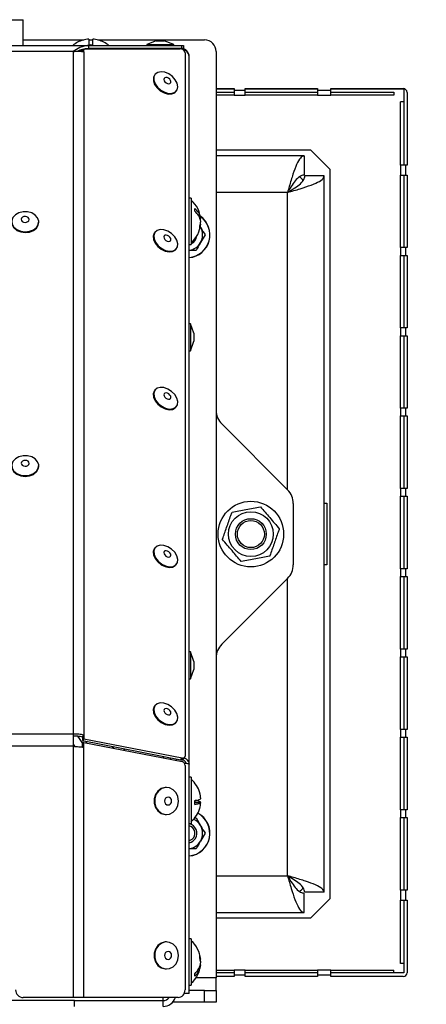
# Model space of a CAD drawing. Units: millimetres. Extents: x 75 to 6225, y 75 to 4380.
# Drawn here: x 3146 to 3251, y 2917 to 3172 of the extents above; entities that cross this region are included whole.
import ezdxf

# ---------------------------------------------------------------- set-up
doc = ezdxf.new("R2010")
doc.units = ezdxf.units.MM
doc.header["$LTSCALE"] = 15
doc.header["$PDSIZE"] = -1
doc.layers.add('WYMIAR', color=8, linetype='Continuous')
doc.styles.add('SLDTEXTSTYLE2', font='TXT', dxfattribs={"width": 0.605})
doc.dimstyles.new('SLDDIMSTYLE0', dxfattribs={"dimtxt": 46.229736, "dimasz": 49.53, "dimexe": 0, "dimexo": 0.0625, "dimgap": 11.557434, "dimtad": 1, "dimdec": 0, "dimrnd": 1e-09, "dimzin": 12, "dimdsep": 46, "dimtxsty": 'SLDTEXTSTYLE2', "dimsah": 1, "dimcen": 0.09, "dimadec": 0, "dimazin": 3, "dimtfac": 1, "dimtdec": 0, "dimtofl": 0, "dimtmove": 0, "dimatfit": 3, "dimfxl": 0, "dimfrac": 2, "dimtolj": 1, "dimtzin": 12, "dimarcsym": 0})

# ---------------------------------------------------------------- blocks, each defined once
blk = doc.blocks.new('_D_5')
at = {"layer": 'Defpoints', "color": 0}
for p in [(3106.69, 4142.35), (3436.17, 2790.93), (3869.62, 2790.93)]:
    blk.add_point(p, dxfattribs=at)
at = {"layer": 'WYMIAR', "color": 0, "lineweight": -2}
for p, q in [((3106.75, 4142.35), (3869.62, 4142.35)), ((3869.62, 4092.82), (3869.62, 2840.46)), ((3436.23, 2790.93), (3869.62, 2790.93))]:
    blk.add_line(p, q, dxfattribs=at)
at = {"layer": 'WYMIAR', "color": 0}
for points in [[(3877.87, 4092.82), (3861.36, 4092.82), (3869.62, 4142.35)], [(3861.36, 2840.46), (3877.87, 2840.46), (3869.62, 2790.93)]]:
    blk.add_solid(points, dxfattribs=at)
at = {"layer": 'WYMIAR', "color": 0, "insert": (3811.83, 3466.64), "char_height": 46.23, "attachment_point": 2, "rotation": 90, "style": 'SLDTEXTSTYLE2'}
blk.add_mtext('\\A1;1351', dxfattribs=at)

msp = doc.modelspace()

# ---------------------------------------------------------------- linework, layer by layer
at = {"lineweight": 25}
for p, q in [((3076.939, 3171.684), (3146.939, 3171.684)), ((3146.939, 3164.984), (3146.939, 3171.684)), ((3146.939, 3166.434), (3162.612, 3166.434)), ((3162.439, 3166.404), (3162.439, 3166.386)), ((3163.939, 3166.649), (3163.939, 3165.11)), ((3163.939, 3166.434), (3164.939, 3166.434)), ((3164.939, 3165.11), (3164.939, 3166.649)), ((3166.266, 3166.434), (3193.939, 3166.434)), ((3166.439, 3166.386), (3166.439, 3166.404)), ((3181.412, 3166.184), (3178.939, 3165.284)), ((3178.939, 3165.284), (3178.939, 3164.984)), ((3178.939, 3165.284), (3185.939, 3165.284)), ((3181.412, 3166.184), (3183.466, 3166.184)), ((3185.939, 3165.284), (3183.466, 3166.184)), ((3185.939, 3164.984), (3185.939, 3165.284)), ((2970.985, 3164.984), (3163.893, 3164.984)), ((3159.876, 3163.428), (2975.002, 3163.428)), ((3159.876, 3163.428), (3159.876, 2986.629)), ((3161.547, 3163.684), (3162.412, 3163.684)), ((3162.268, 3163.415), (3162.306, 3163.544)), ((3162.306, 3163.544), (3162.669, 3164.021)), ((3162.552, 3163.617), (3162.389, 3163.403)), ((3162.669, 3164.021), (3162.552, 3163.617)), ((3162.654, 3163.377), (3162.552, 3163.617)), ((3162.654, 3163.377), (3162.654, 2986.35)), ((3162.669, 3164.021), (3187.637, 3164.164)), ((3163.893, 3164.184), (3163.893, 3164.984)), ((3163.893, 3164.984), (3188.012, 3164.984)), ((3188.012, 3164.184), (3163.893, 3164.184)), ((3170.439, 3164.065), (3170.439, 3164.184)), ((3176.964, 3164.184), (3176.964, 3164.102)), ((3187.914, 3164.124), (3187.914, 3164.184)), ((3188.012, 3164.184), (3188.012, 3164.984)), ((3188.012, 3164.984), (3188.439, 3164.984)), ((3188.439, 3164.184), (3188.012, 3164.184)), ((3188.182, 3164.049), (3188.126, 3164.043)), ((3188.222, 3164.035), (3188.182, 3164.049)), ((3188.222, 3164.035), (3188.222, 3163.993)), ((3188.439, 3164.984), (3188.439, 3164.184)), ((3188.87, 3163.057), (3188.87, 2980.932)), ((3196.939, 3163.434), (3196.939, 2923.494)), ((3189.964, 2978.882), (3189.964, 3162.134)), ((3181.09, 3157.509), (3180.953, 3157.33)), ((3186.523, 3153.089), (3186.659, 3153.268)), ((3196.939, 3153.834), (3201.639, 3153.834)), ((3196.939, 3153.781), (3201.639, 3153.781)), ((3196.939, 3152.948), (3201.639, 3152.948)), ((3201.639, 3153.834), (3201.639, 3153.448)), ((3201.639, 3153.448), (3204.439, 3153.448)), ((3201.639, 3153.448), (3201.639, 3152.148)), ((3204.439, 3153.834), (3223.239, 3153.834)), ((3204.439, 3153.448), (3204.439, 3153.834)), ((3204.439, 3153.781), (3223.239, 3153.781)), ((3204.439, 3152.148), (3204.439, 3153.448)), ((3204.439, 3152.948), (3223.239, 3152.948)), ((3223.239, 3153.834), (3223.239, 3153.448)), ((3223.239, 3153.448), (3226.639, 3153.448)), ((3223.239, 3153.448), (3223.239, 3152.148)), ((3226.639, 3153.834), (3245.439, 3153.834)), ((3226.639, 3153.448), (3226.639, 3153.834)), ((3226.639, 3153.781), (3245.561, 3153.781)), ((3226.639, 3152.148), (3226.639, 3153.448)), ((3226.639, 3152.948), (3243.025, 3152.948)), ((3243.025, 3152.948), (3243.025, 3152.148)), ((3245.561, 3153.781), (3245.561, 3134.034)), ((3246.439, 3152.834), (3246.439, 3134.034)), ((3201.639, 3152.148), (3196.939, 3152.148)), ((3201.639, 3152.148), (3204.439, 3152.148)), ((3223.239, 3152.148), (3204.439, 3152.148)), ((3223.239, 3152.148), (3226.639, 3152.148)), ((3243.025, 3152.148), (3226.639, 3152.148)), ((3245.553, 3150.419), (3244.753, 3150.419)), ((3244.753, 3134.034), (3244.753, 3150.419)), ((3245.553, 3150.419), (3245.553, 3134.034)), ((3196.939, 3137.934), (3221.439, 3137.934)), ((3221.439, 3137.934), (3226.439, 3132.934)), ((3219.727, 3136.434), (3196.939, 3136.434)), ((3219.727, 3136.434), (3219.727, 3131.434)), ((3226.439, 3132.934), (3226.439, 2943.934)), ((3244.753, 3134.034), (3244.753, 3131.434)), ((3246.053, 3134.034), (3244.753, 3134.034)), ((3246.439, 3134.034), (3246.053, 3134.034)), ((3246.053, 3134.034), (3246.053, 3131.434)), ((3224.939, 3131.221), (3219.939, 3131.221)), ((3224.939, 2945.646), (3224.939, 3131.221)), ((3244.753, 3131.434), (3246.053, 3131.434)), ((3244.753, 3112.634), (3244.753, 3131.434)), ((3245.553, 3131.434), (3245.553, 3112.634)), ((3245.561, 3131.434), (3245.561, 3112.634)), ((3246.053, 3131.434), (3246.439, 3131.434)), ((3246.439, 3131.434), (3246.439, 3112.634)), ((3215.439, 3126.934), (3196.939, 3126.934)), ((3215.439, 3049.934), (3215.439, 3126.934)), ((3190.464, 3125.434), (3189.964, 3125.434)), ((3190.464, 3125.434), (3190.464, 3113.434)), ((3150.939, 3119.143), (3150.939, 3119.344)), ((3192.765, 3120.14), (3192.93, 3120.14)), ((3192.921, 3119.472), (3192.93, 3119.472)), ((3192.811, 3118.727), (3192.93, 3118.727)), ((3192.832, 3118.052), (3192.903, 3117.934)), ((3181.09, 3116.636), (3180.953, 3116.457)), ((3194.058, 3115.934), (3192.903, 3113.934)), ((3186.523, 3112.216), (3186.659, 3112.395)), ((3189.964, 3113.434), (3190.464, 3113.434)), ((3244.753, 3112.634), (3244.753, 3110.634)), ((3246.053, 3112.634), (3244.753, 3112.634)), ((3246.053, 3112.634), (3246.053, 3110.634)), ((3246.439, 3112.634), (3246.053, 3112.634)), ((3244.753, 3110.634), (3246.053, 3110.634)), ((3244.753, 3091.834), (3244.753, 3110.634)), ((3245.553, 3110.634), (3245.553, 3091.834)), ((3245.561, 3110.634), (3245.561, 3091.834)), ((3246.053, 3110.634), (3246.439, 3110.634)), ((3246.439, 3110.634), (3246.439, 3091.834)), ((3190.264, 3092.93), (3189.964, 3092.93)), ((3191.164, 3090.457), (3190.264, 3092.93)), ((3190.264, 3092.93), (3190.264, 3085.93)), ((3244.753, 3091.834), (3244.753, 3089.834)), ((3246.053, 3091.834), (3244.753, 3091.834)), ((3246.053, 3091.834), (3246.053, 3089.834)), ((3246.439, 3091.834), (3246.053, 3091.834)), ((3191.164, 3090.457), (3191.164, 3088.402)), ((3244.753, 3089.834), (3246.053, 3089.834)), ((3244.753, 3071.034), (3244.753, 3089.834)), ((3245.553, 3089.834), (3245.553, 3071.034)), ((3245.561, 3089.834), (3245.561, 3071.034)), ((3246.053, 3089.834), (3246.439, 3089.834)), ((3246.439, 3089.834), (3246.439, 3071.034)), ((3190.264, 3085.93), (3191.164, 3088.402)), ((3189.964, 3085.93), (3190.264, 3085.93)), ((3181.09, 3075.763), (3180.953, 3075.584)), ((3186.523, 3071.343), (3186.659, 3071.522)), ((3244.753, 3071.034), (3244.753, 3069.034)), ((3246.053, 3071.034), (3244.753, 3071.034)), ((3246.053, 3071.034), (3246.053, 3069.034)), ((3246.439, 3071.034), (3246.053, 3071.034)), ((3244.753, 3069.034), (3246.053, 3069.034)), ((3244.753, 3050.234), (3244.753, 3069.034)), ((3245.553, 3069.034), (3245.553, 3050.234)), ((3245.561, 3069.034), (3245.561, 3050.234)), ((3246.053, 3069.034), (3246.439, 3069.034)), ((3246.439, 3069.034), (3246.439, 3050.234)), ((3198.403, 3066.969), (3215.474, 3049.898)), ((3150.939, 3055.976), (3150.939, 3056.176)), ((3244.753, 3050.234), (3244.753, 3048.234)), ((3246.053, 3050.234), (3244.753, 3050.234)), ((3244.753, 3048.234), (3246.053, 3048.234)), ((3244.753, 3029.434), (3244.753, 3048.234)), ((3245.553, 3048.234), (3245.553, 3029.434)), ((3245.561, 3048.234), (3245.561, 3029.434)), ((3246.053, 3050.234), (3246.053, 3048.234)), ((3246.439, 3050.234), (3246.053, 3050.234)), ((3246.053, 3048.234), (3246.439, 3048.234)), ((3246.439, 3048.234), (3246.439, 3029.434)), ((3216.939, 3046.362), (3216.939, 3030.505)), ((3224.939, 3046.434), (3225.639, 3046.434)), ((3225.639, 3046.434), (3225.639, 3030.434)), ((3181.09, 3034.89), (3180.953, 3034.711)), ((3186.523, 3030.47), (3186.659, 3030.649)), ((3225.639, 3030.434), (3224.939, 3030.434)), ((3244.753, 3029.434), (3244.753, 3027.434)), ((3246.053, 3029.434), (3244.753, 3029.434)), ((3244.753, 3027.434), (3246.053, 3027.434)), ((3244.753, 3008.634), (3244.753, 3027.434)), ((3245.553, 3027.434), (3245.553, 3008.634)), ((3245.561, 3027.434), (3245.561, 3008.634)), ((3246.053, 3029.434), (3246.053, 3027.434)), ((3246.439, 3029.434), (3246.053, 3029.434)), ((3246.053, 3027.434), (3246.439, 3027.434)), ((3246.439, 3027.434), (3246.439, 3008.634)), ((3215.474, 3026.969), (3198.403, 3009.898)), ((3215.439, 2949.934), (3215.439, 3026.934)), ((3190.264, 3007.93), (3189.964, 3007.93)), ((3191.164, 3005.457), (3190.264, 3007.93)), ((3190.264, 3007.93), (3190.264, 3000.93)), ((3244.753, 3008.634), (3244.753, 3006.634)), ((3246.053, 3008.634), (3244.753, 3008.634)), ((3246.053, 3008.634), (3246.053, 3006.634)), ((3246.439, 3008.634), (3246.053, 3008.634)), ((3191.164, 3005.457), (3191.164, 3003.402)), ((3244.753, 3006.634), (3246.053, 3006.634)), ((3244.753, 2987.834), (3244.753, 3006.634)), ((3245.553, 3006.634), (3245.553, 2987.834)), ((3245.561, 3006.634), (3245.561, 2987.834)), ((3246.053, 3006.634), (3246.439, 3006.634)), ((3246.439, 3006.634), (3246.439, 2987.834)), ((3190.264, 3000.93), (3191.164, 3003.402)), ((3189.964, 3000.93), (3190.264, 3000.93)), ((3181.09, 2994.017), (3180.953, 2993.838)), ((3186.523, 2989.597), (3186.659, 2989.776)), ((3159.876, 2986.629), (2975.002, 2986.629)), ((3159.876, 2986.629), (3159.876, 2983.484)), ((3244.753, 2987.834), (3244.753, 2985.834)), ((3246.053, 2987.834), (3244.753, 2987.834)), ((3246.053, 2987.834), (3246.053, 2985.834)), ((3246.439, 2987.834), (3246.053, 2987.834)), ((3162.291, 2985.873), (3162.654, 2986.35)), ((3162.291, 2985.873), (3162.291, 2984.957)), ((3162.654, 2985.434), (3162.291, 2984.957)), ((3162.291, 2984.957), (3187.769, 2979.974)), ((3162.291, 2983.259), (3162.291, 2984.491)), ((3162.654, 2984.491), (3162.291, 2984.491)), ((3162.654, 2986.35), (3162.654, 2985.434)), ((3162.654, 2985.434), (3188.132, 2980.451)), ((3162.654, 2983.259), (3162.654, 2984.491)), ((3162.654, 2984.491), (3188.132, 2979.507)), ((3163.114, 2984.796), (3163.326, 2984.359)), ((3244.753, 2985.834), (3246.053, 2985.834)), ((3244.753, 2967.034), (3244.753, 2985.834)), ((3245.553, 2985.834), (3245.553, 2967.034)), ((3245.561, 2985.834), (3245.561, 2967.034)), ((3246.053, 2985.834), (3246.439, 2985.834)), ((3246.439, 2985.834), (3246.439, 2967.034)), ((3159.876, 2983.484), (2975.002, 2983.484)), ((3159.876, 2983.484), (3159.876, 2918.388)), ((3162.654, 2918.388), (3162.654, 2983.259)), ((3170.139, 2983.027), (3170.139, 2983.422)), ((3170.204, 2983.41), (3170.204, 2983.014)), ((3173.138, 2982.44), (3173.138, 2982.836)), ((3173.139, 2982.836), (3173.139, 2982.44)), ((3183.189, 2980.87), (3183.189, 2980.474)), ((3185.039, 2980.508), (3185.039, 2980.112)), ((3186.539, 2980.215), (3186.539, 2979.819)), ((3187.769, 2979.974), (3188.132, 2980.451)), ((3188.412, 2980.153), (3188.775, 2980.63)), ((3188.87, 2978.522), (3188.87, 2920.388)), ((3189.964, 2919.434), (3189.964, 2978.882)), ((3190.464, 2975.434), (3189.964, 2975.434)), ((3190.464, 2975.434), (3190.464, 2963.434)), ((3184.079, 2972.798), (3183.943, 2972.798)), ((3191.411, 2968.994), (3192.93, 2968.994)), ((3191.412, 2968.879), (3192.93, 2968.879)), ((3192.921, 2969.988), (3192.93, 2969.988)), ((3244.753, 2967.034), (3244.753, 2965.034)), ((3246.053, 2967.034), (3244.753, 2967.034)), ((3246.053, 2967.034), (3246.053, 2965.034)), ((3246.439, 2967.034), (3246.053, 2967.034)), ((3183.943, 2965.798), (3184.079, 2965.798)), ((3191.35, 2964.934), (3191.748, 2964.934)), ((3191.748, 2964.934), (3192.903, 2962.934)), ((3244.753, 2965.034), (3246.053, 2965.034)), ((3244.753, 2946.234), (3244.753, 2965.034)), ((3245.553, 2965.034), (3245.553, 2946.234)), ((3245.561, 2965.034), (3245.561, 2946.234)), ((3246.053, 2965.034), (3246.439, 2965.034)), ((3246.439, 2965.034), (3246.439, 2946.234)), ((3189.964, 2963.434), (3190.464, 2963.434)), ((3194.058, 2960.934), (3192.903, 2958.934)), ((3196.939, 2949.934), (3215.439, 2949.934)), ((3244.753, 2946.234), (3244.753, 2943.634)), ((3246.053, 2946.234), (3244.753, 2946.234)), ((3246.053, 2946.234), (3246.053, 2943.634)), ((3246.439, 2946.234), (3246.053, 2946.234)), ((3219.727, 2940.434), (3219.727, 2945.434)), ((3224.939, 2945.646), (3219.939, 2945.646)), ((3226.439, 2943.934), (3221.439, 2938.934)), ((3244.753, 2943.634), (3246.053, 2943.634)), ((3244.753, 2927.248), (3244.753, 2943.634)), ((3245.553, 2943.634), (3245.553, 2927.248)), ((3245.561, 2943.634), (3245.561, 2924.781)), ((3246.053, 2943.634), (3246.439, 2943.634)), ((3246.439, 2943.634), (3246.439, 2924.834)), ((3196.939, 2940.434), (3219.727, 2940.434)), ((3221.439, 2938.934), (3196.939, 2938.934)), ((3190.464, 2933.584), (3189.964, 2933.584)), ((3190.464, 2933.584), (3190.464, 2921.584)), ((3184.079, 2932.798), (3183.943, 2932.798)), ((3192.763, 2928.289), (3192.93, 2928.289)), ((3183.943, 2925.798), (3184.079, 2925.798)), ((3192.813, 2926.878), (3192.93, 2926.878)), ((3192.92, 2927.626), (3192.93, 2927.626)), ((3196.939, 2925.519), (3201.639, 2925.519)), ((3204.439, 2925.519), (3201.639, 2925.519)), ((3201.639, 2925.519), (3201.639, 2924.219)), ((3204.439, 2924.219), (3204.439, 2925.519)), ((3204.439, 2925.519), (3223.239, 2925.519)), ((3226.639, 2925.519), (3223.239, 2925.519)), ((3223.239, 2925.519), (3223.239, 2924.219)), ((3226.639, 2924.219), (3226.639, 2925.519)), ((3226.639, 2925.519), (3243.025, 2925.519)), ((3243.025, 2924.781), (3243.025, 2925.519)), ((3245.553, 2927.248), (3244.753, 2927.248)), ((3196.939, 2923.494), (3191.711, 2923.494)), ((3201.639, 2924.781), (3196.939, 2924.781)), ((3201.639, 2923.834), (3196.939, 2923.834)), ((3196.939, 2920.194), (3196.939, 2923.494)), ((3201.639, 2924.219), (3201.639, 2923.834)), ((3204.439, 2924.219), (3201.639, 2924.219)), ((3223.239, 2924.781), (3204.439, 2924.781)), ((3204.439, 2923.834), (3204.439, 2924.219)), ((3223.239, 2923.834), (3204.439, 2923.834)), ((3223.239, 2924.219), (3223.239, 2923.834)), ((3226.639, 2924.219), (3223.239, 2924.219)), ((3245.561, 2924.781), (3226.639, 2924.781)), ((3226.639, 2923.834), (3226.639, 2924.219)), ((3245.439, 2923.834), (3226.639, 2923.834)), ((3189.964, 2921.584), (3190.464, 2921.584)), ((3159.876, 2918.388), (3146.939, 2918.388)), ((3162.654, 2918.388), (3159.876, 2918.388)), ((3187.088, 2918.388), (3162.654, 2918.388)), ((3183.189, 2917.584), (3183.189, 2918.388)), ((3189.964, 2919.434), (3188.654, 2919.434)), ((3193.939, 2920.194), (3189.964, 2920.194)), ((3193.939, 2917.194), (3193.939, 2920.194)), ((3193.939, 2920.194), (3196.939, 2920.194)), ((3196.939, 2920.194), (3196.939, 2917.194)), ((3160.189, 2917.584), (3141.289, 2917.584)), ((3160.189, 2916.084), (3160.189, 2917.584)), ((3160.189, 2917.584), (3183.189, 2917.584)), ((3183.189, 2916.084), (3183.189, 2917.584)), ((3193.939, 2917.194), (3185.68, 2917.194)), ((3196.939, 2917.194), (3193.939, 2917.194))]:
    msp.add_line(p, q, dxfattribs=at)
at = {"lineweight": 25, "flags": 128}
for points in [[(3186.817, 3153.524), (3186.993, 3154.307), (3186.831, 3155.208), (3186.348, 3156.128), (3185.598, 3156.968), (3184.66, 3157.637), (3183.638, 3158.062), (3182.641, 3158.198), (3181.778, 3158.029), (3181.142, 3157.573), (3180.802, 3156.881), (3180.795, 3156.028), (3181.121, 3155.104), (3181.746, 3154.212), (3182.602, 3153.447), (3183.595, 3152.893), (3184.619, 3152.608), (3185.562, 3152.626), (3186.322, 3152.942), (3186.817, 3153.524)], [(3180.953, 3157.33), (3180.666, 3156.702), (3180.659, 3155.849), (3180.985, 3154.926), (3181.61, 3154.033), (3182.466, 3153.268), (3183.459, 3152.714), (3184.483, 3152.43), (3185.426, 3152.447), (3186.186, 3152.763), (3186.523, 3153.089)], [(3185.146, 3155.377), (3185.197, 3155.655), (3185.108, 3155.974), (3184.893, 3156.285), (3184.586, 3156.542), (3184.232, 3156.704), (3183.886, 3156.748), (3183.601, 3156.666), (3183.419, 3156.472), (3183.369, 3156.194), (3183.458, 3155.875), (3183.672, 3155.564), (3183.98, 3155.308), (3184.333, 3155.145), (3184.679, 3155.101), (3184.965, 3155.183), (3185.146, 3155.377)], [(3150.04, 3121.084), (3149.139, 3121.618), (3148.053, 3121.904), (3146.901, 3121.914), (3145.807, 3121.645), (3144.89, 3121.126), (3144.249, 3120.415), (3143.954, 3119.587), (3144.037, 3118.733), (3144.488, 3117.945), (3145.259, 3117.309), (3146.266, 3116.893), (3147.4, 3116.743), (3148.539, 3116.875), (3149.558, 3117.274), (3150.348, 3117.897), (3150.822, 3118.678), (3150.93, 3119.53), (3150.659, 3120.362), (3150.04, 3121.084)], [(3148.202, 3120.457), (3147.881, 3120.635), (3147.493, 3120.708), (3147.096, 3120.666), (3146.751, 3120.513), (3146.512, 3120.275), (3146.413, 3119.986), (3146.471, 3119.691), (3146.675, 3119.435), (3146.997, 3119.257), (3147.385, 3119.184), (3147.782, 3119.226), (3148.126, 3119.379), (3148.366, 3119.617), (3148.465, 3119.906), (3148.407, 3120.201), (3148.202, 3120.457)], [(3143.939, 3119.143), (3144.037, 3118.532), (3144.488, 3117.745), (3145.259, 3117.108), (3146.266, 3116.692), (3147.4, 3116.542), (3148.539, 3116.674), (3149.558, 3117.073), (3150.348, 3117.697), (3150.822, 3118.477), (3150.939, 3119.143)], [(3186.192, 3115.465), (3185.389, 3116.273), (3184.421, 3116.889), (3183.395, 3117.249), (3182.42, 3117.312), (3181.603, 3117.072), (3181.032, 3116.555), (3180.769, 3115.817), (3180.843, 3114.938), (3181.245, 3114.013), (3181.932, 3113.143), (3182.829, 3112.421), (3183.84, 3111.926), (3184.854, 3111.712), (3185.762, 3111.801), (3186.466, 3112.185), (3186.889, 3112.821), (3186.985, 3113.641), (3186.744, 3114.555), (3186.192, 3115.465)], [(3180.953, 3116.457), (3180.896, 3116.376), (3180.633, 3115.638), (3180.707, 3114.759), (3181.109, 3113.834), (3181.796, 3112.964), (3182.693, 3112.242), (3183.704, 3111.747), (3184.718, 3111.533), (3185.626, 3111.623), (3186.33, 3112.006), (3186.523, 3112.216)], [(3184.963, 3115.331), (3184.677, 3115.606), (3184.331, 3115.798), (3183.977, 3115.876), (3183.67, 3115.828), (3183.457, 3115.662), (3183.369, 3115.403), (3183.42, 3115.091), (3183.603, 3114.773), (3183.889, 3114.497), (3184.235, 3114.306), (3184.588, 3114.228), (3184.895, 3114.276), (3185.109, 3114.441), (3185.197, 3114.7), (3185.146, 3115.012), (3184.963, 3115.331)], [(3186.192, 3074.592), (3185.389, 3075.4), (3184.421, 3076.016), (3183.395, 3076.376), (3182.42, 3076.439), (3181.603, 3076.199), (3181.032, 3075.682), (3180.769, 3074.944), (3180.843, 3074.065), (3181.245, 3073.14), (3181.932, 3072.27), (3182.829, 3071.548), (3183.84, 3071.053), (3184.854, 3070.839), (3185.762, 3070.928), (3186.466, 3071.312), (3186.889, 3071.948), (3186.985, 3072.768), (3186.744, 3073.682), (3186.192, 3074.592)], [(3180.953, 3075.584), (3180.896, 3075.503), (3180.633, 3074.765), (3180.707, 3073.886), (3181.109, 3072.961), (3181.796, 3072.091), (3182.693, 3071.369), (3183.704, 3070.874), (3184.718, 3070.66), (3185.626, 3070.75), (3186.33, 3071.133), (3186.523, 3071.343)], [(3184.963, 3074.458), (3184.677, 3074.733), (3184.331, 3074.925), (3183.977, 3075.003), (3183.67, 3074.955), (3183.457, 3074.789), (3183.369, 3074.53), (3183.42, 3074.218), (3183.603, 3073.9), (3183.889, 3073.624), (3184.235, 3073.433), (3184.588, 3073.355), (3184.895, 3073.403), (3185.109, 3073.568), (3185.197, 3073.827), (3185.146, 3074.139), (3184.963, 3074.458)], [(3150.04, 3057.917), (3149.139, 3058.45), (3148.053, 3058.737), (3146.901, 3058.747), (3145.807, 3058.478), (3144.89, 3057.959), (3144.249, 3057.248), (3143.954, 3056.42), (3144.037, 3055.566), (3144.488, 3054.778), (3145.259, 3054.142), (3146.266, 3053.726), (3147.4, 3053.576), (3148.539, 3053.707), (3149.558, 3054.106), (3150.348, 3054.73), (3150.822, 3055.51), (3150.93, 3056.363), (3150.659, 3057.195), (3150.04, 3057.917)], [(3143.939, 3055.976), (3144.037, 3055.365), (3144.488, 3054.577), (3145.259, 3053.941), (3146.266, 3053.525), (3147.4, 3053.375), (3148.539, 3053.507), (3149.558, 3053.906), (3150.348, 3054.529), (3150.822, 3055.309), (3150.939, 3055.976)], [(3148.202, 3057.29), (3147.881, 3057.468), (3147.493, 3057.541), (3147.096, 3057.498), (3146.751, 3057.346), (3146.512, 3057.107), (3146.413, 3056.819), (3146.471, 3056.524), (3146.675, 3056.268), (3146.997, 3056.09), (3147.385, 3056.016), (3147.782, 3056.059), (3148.126, 3056.211), (3148.366, 3056.45), (3148.465, 3056.739), (3148.407, 3057.034), (3148.202, 3057.29)], [(3186.192, 3033.72), (3185.389, 3034.527), (3184.421, 3035.143), (3183.395, 3035.503), (3182.42, 3035.566), (3181.603, 3035.326), (3181.032, 3034.809), (3180.769, 3034.071), (3180.843, 3033.192), (3181.245, 3032.267), (3181.932, 3031.397), (3182.829, 3030.675), (3183.84, 3030.18), (3184.854, 3029.966), (3185.762, 3030.055), (3186.466, 3030.439), (3186.889, 3031.075), (3186.985, 3031.895), (3186.744, 3032.809), (3186.192, 3033.72)], [(3180.953, 3034.711), (3180.896, 3034.63), (3180.633, 3033.892), (3180.707, 3033.013), (3181.109, 3032.088), (3181.796, 3031.218), (3182.693, 3030.496), (3183.704, 3030.001), (3184.718, 3029.787), (3185.626, 3029.877), (3186.33, 3030.26), (3186.523, 3030.47)], [(3184.963, 3033.585), (3184.677, 3033.861), (3184.331, 3034.052), (3183.977, 3034.13), (3183.67, 3034.082), (3183.457, 3033.916), (3183.369, 3033.657), (3183.42, 3033.345), (3183.603, 3033.027), (3183.889, 3032.751), (3184.235, 3032.56), (3184.588, 3032.482), (3184.895, 3032.53), (3185.109, 3032.696), (3185.197, 3032.954), (3185.146, 3033.266), (3184.963, 3033.585)], [(3186.192, 2992.847), (3185.389, 2993.654), (3184.421, 2994.27), (3183.395, 2994.63), (3182.42, 2994.693), (3181.603, 2994.453), (3181.032, 2993.936), (3180.769, 2993.198), (3180.843, 2992.319), (3181.245, 2991.394), (3181.932, 2990.524), (3182.829, 2989.802), (3183.84, 2989.307), (3184.854, 2989.093), (3185.762, 2989.182), (3186.466, 2989.566), (3186.889, 2990.202), (3186.985, 2991.022), (3186.744, 2991.936), (3186.192, 2992.847)], [(3180.953, 2993.838), (3180.896, 2993.757), (3180.633, 2993.019), (3180.707, 2992.14), (3181.109, 2991.215), (3181.796, 2990.345), (3182.693, 2989.623), (3183.704, 2989.128), (3184.718, 2988.914), (3185.626, 2989.004), (3186.33, 2989.387), (3186.523, 2989.597)], [(3184.963, 2992.712), (3184.677, 2992.988), (3184.331, 2993.179), (3183.977, 2993.257), (3183.67, 2993.209), (3183.457, 2993.043), (3183.369, 2992.784), (3183.42, 2992.472), (3183.603, 2992.154), (3183.889, 2991.878), (3184.235, 2991.687), (3184.588, 2991.609), (3184.895, 2991.657), (3185.109, 2991.823), (3185.197, 2992.081), (3185.146, 2992.394), (3184.963, 2992.712)], [(3159.876, 2984.038), (3160.208, 2983.532), (3160.217, 2983.516)], [(3160.962, 2986.085), (3161.452, 2985.529), (3162.291, 2984.214)], [(3183.943, 2972.798), (3183.685, 2972.786), (3182.69, 2972.503), (3181.831, 2971.873), (3181.2, 2970.964), (3180.867, 2969.874), (3180.867, 2968.722), (3181.2, 2967.632), (3181.831, 2966.723), (3182.69, 2966.093), (3183.685, 2965.81), (3183.943, 2965.798)], [(3187.198, 2969.298), (3187.029, 2970.434), (3186.54, 2971.448), (3185.785, 2972.228), (3184.845, 2972.691), (3183.822, 2972.786), (3182.826, 2972.503), (3181.967, 2971.873), (3181.336, 2970.964), (3181.003, 2969.874), (3181.003, 2968.722), (3181.336, 2967.632), (3181.967, 2966.723), (3182.826, 2966.093), (3183.822, 2965.81), (3184.845, 2965.905), (3185.785, 2966.368), (3186.54, 2967.148), (3187.029, 2968.162), (3187.198, 2969.298)], [(3185.403, 2969.298), (3185.333, 2969.691), (3185.135, 2970.024), (3184.838, 2970.247), (3184.488, 2970.325), (3184.137, 2970.247), (3183.841, 2970.024), (3183.642, 2969.691), (3183.572, 2969.298), (3183.642, 2968.905), (3183.841, 2968.572), (3184.137, 2968.349), (3184.488, 2968.271), (3184.838, 2968.349), (3185.135, 2968.572), (3185.333, 2968.905), (3185.403, 2969.298)], [(3191.137, 2959.878), (3190.604, 2959.308), (3189.964, 2959.004)], [(3183.943, 2932.798), (3183.685, 2932.786), (3182.69, 2932.503), (3181.831, 2931.873), (3181.2, 2930.964), (3180.867, 2929.874), (3180.867, 2928.722), (3181.2, 2927.632), (3181.831, 2926.723), (3182.69, 2926.093), (3183.685, 2925.81), (3183.943, 2925.798)], [(3187.198, 2929.298), (3187.029, 2930.434), (3186.54, 2931.448), (3185.785, 2932.228), (3184.845, 2932.691), (3183.822, 2932.786), (3182.826, 2932.503), (3181.967, 2931.873), (3181.336, 2930.964), (3181.003, 2929.874), (3181.003, 2928.722), (3181.336, 2927.632), (3181.967, 2926.723), (3182.826, 2926.093), (3183.822, 2925.81), (3184.845, 2925.905), (3185.785, 2926.368), (3186.54, 2927.148), (3187.029, 2928.162), (3187.198, 2929.298)], [(3185.403, 2929.298), (3185.333, 2929.691), (3185.135, 2930.024), (3184.838, 2930.247), (3184.488, 2930.325), (3184.137, 2930.247), (3183.841, 2930.024), (3183.642, 2929.691), (3183.572, 2929.298), (3183.642, 2928.905), (3183.841, 2928.572), (3184.137, 2928.349), (3184.488, 2928.271), (3184.838, 2928.349), (3185.135, 2928.572), (3185.333, 2928.905), (3185.403, 2929.298)], [(3192.93, 2927.626), (3192.872, 2928.03), (3192.813, 2928.289)]]:
    msp.add_lwpolyline(points, dxfattribs=at)
at = {"lineweight": 25}
for radius in [8.5, 5.8, 4, 3.5]:
    msp.add_circle((3205.939, 3038.434), radius, dxfattribs=at)
for centre, radius, start, end in [((3164.439, 3159.384), 7.3, 105.9008, 129.90402), ((3164.439, 3159.384), 7.283, 93.9367, 105.93922), ((3164.439, 3159.384), 5.748, 85.00976, 94.99024), ((3164.439, 3159.384), 7.283, 74.06078, 86.0633), ((3164.439, 3159.384), 7.3, 50.09598, 74.0992), ((3193.939, 3163.434), 3, 0, 90), ((3187.6, 3162.882), 1.282, 7.82755, 88.35656), ((3187.914, 3162.134), 2.05, 0, 90), ((3187.747, 3161.851), 2.235, 7.24895, 77.71897), ((3245.439, 3152.834), 1, 0, 90), ((3216.939, 3128.434), 3, 32.05302, 58.63636), ((3185.664, 3119.434), 7.3, 5.88694, 48.88791), ((3188.85, 3119.568), 4.119, 7.97907, 51.931), ((3188.222, 3122.439), 3.19, 353.30088, 6.69912), ((3188.85, 3118.823), 4.119, 7.97907, 51.931), ((3189.439, 3115.934), 5.9, 275.10511, 54.75215), ((3189.439, 3115.934), 5.86, 275.13985, 54.35604), ((3188.758, 3119.788), 4.19, 338.88801, 354.62057), ((3188.822, 3119.09), 4.125, 5.31359, 14.7429), ((3185.664, 3119.434), 7.3, 311.11209, 354.11306), ((3188.758, 3119.12), 4.19, 338.88801, 354.62057), ((3189.548, 3117.945), 3.137, 353.88925, 6.11075), ((3189.439, 3115.934), 4, 330, 30), ((3189.439, 3115.934), 2.5, 294.20483, 354.22765), ((3189.439, 3115.934), 4, 277.54183, 330), ((3201.939, 3070.505), 5, 180, 225), ((3211.939, 3046.362), 5, 0, 45), ((3211.939, 3030.505), 5, 315, 0), ((3201.939, 3006.362), 5, 135, 180), ((3187.949, 2980.571), 0.623, 253.17152, 317.86527), ((3188.327, 2980.959), 0.544, 249.06136, 357.06955), ((3187.897, 2978.562), 0.974, 357.65645, 76.02165), ((3185.664, 2969.434), 7.3, 16.00946, 48.88791), ((3185.755, 2969.49), 7.191, 3.96408, 16.04147), ((3192.582, 2971.42), 0.103, 325.95801, 34.04199), ((3185.755, 2969.376), 7.191, 3.96408, 16.04147), ((3191.339, 2972.395), 2.982, 270.98337, 302.2368), ((3185.739, 2968.917), 5.672, 354.9766, 5.0234), ((3191.339, 2971.402), 2.982, 270.98337, 302.2368), ((3191.419, 2966.629), 2.807, 57.43859, 87.88724), ((3185.755, 2969.377), 7.191, 343.95853, 356.03592), ((3185.664, 2969.434), 7.3, 311.11209, 343.99054), ((3192.579, 2967.448), 0.105, 326.19031, 2.24754), ((3189.439, 2960.934), 5.9, 275.10511, 62.24811), ((3189.439, 2960.934), 5.86, 275.13985, 62.24195), ((3189.439, 2960.934), 4, 30, 65.35301), ((3189.439, 2960.934), 2.5, 328.13084, 77.87765), ((3189.439, 2960.934), 2, 328.13084, 74.78154), ((3189.439, 2960.934), 4, 330, 30), ((3189.439, 2960.934), 2.5, 282.12235, 328.13084), ((3189.439, 2960.934), 4, 277.54183, 330), ((3216.939, 2948.434), 3, 302.05302, 328.63636), ((3185.664, 2927.584), 7.3, 5.92373, 48.88791), ((3189.546, 2927.928), 3.403, 6.08835, 23.48956), ((3188.752, 2928.911), 3.933, 354.54311, 5.45689), ((3189.546, 2927.18), 3.403, 6.08835, 23.48956), ((3185.664, 2927.584), 7.3, 311.11209, 354.07627), ((3188.197, 2928.084), 4.764, 312.09269, 353.45656), ((3188.197, 2927.421), 4.764, 312.09269, 353.45656), ((3188.873, 2924.217), 2.539, 352.4898, 7.5102), ((3245.439, 2924.834), 1, 270, 0), ((3146.939, 2920.388), 2, 180, 270), ((3186.973, 2920.285), 1.9, 273.4891, 3.10841), ((3183.189, 2919.434), 1.85, 270, 325.58704), ((3183.189, 2919.434), 3.35, 270, 341.81418)]:
    msp.add_arc(centre, radius, start, end, dxfattribs=at)
for points, knots in [([(3163.893, 3164.984), (3163.507, 3164.956), (3162.74, 3164.902), (3161.402, 3164.433), (3160.449, 3163.806), (3159.876, 3163.428)], [0, 0, 0, 0, 0.28874544, 0.57269745, 1, 1, 1, 1]), ([(3163.893, 3164.184), (3163.469, 3164.153), (3162.595, 3164.09), (3161.645, 3163.815), (3161.119, 3163.537), (3161.044, 3163.497)], [0, 0, 0, 0, 0.4463453, 0.9202213, 1, 1, 1, 1]), ([(3219.727, 3136.434), (3219.407, 3136.32), (3218.768, 3136.092), (3217.81, 3134.322), (3216.852, 3131.736), (3216.06, 3129.093), (3215.59, 3127.46), (3215.439, 3126.934)], [0, 0, 0, 0, 0.2234096, 0.4468476, 0.6702856, 0.8937234, 1, 1, 1, 1]), ([(3219.727, 3131.434), (3219.328, 3131.35), (3218.57, 3131.19), (3217.454, 3130.032), (3216.422, 3128.556), (3215.751, 3127.448), (3215.439, 3126.934)], [0, 0, 0, 0, 0.278302, 0.529881, 0.7813919, 1, 1, 1, 1]), ([(3215.439, 3126.934), (3216.55, 3127.253), (3218.773, 3127.892), (3221.705, 3128.85), (3223.857, 3129.808), (3224.83, 3130.601), (3224.912, 3131.07), (3224.939, 3131.221)], [0, 0, 0, 0, 0.2234096, 0.4468476, 0.6702856, 0.8937234, 1, 1, 1, 1]), ([(3215.439, 3126.934), (3216.096, 3127.332), (3217.347, 3128.09), (3218.848, 3129.207), (3219.776, 3130.239), (3219.887, 3130.909), (3219.939, 3131.221)], [0, 0, 0, 0, 0.278302, 0.529881, 0.7813919, 1, 1, 1, 1]), ([(3192.903, 3117.934), (3192.93, 3117.886), (3193.32, 3117.211), (3193.702, 3116.549), (3194.058, 3115.934)], [0, 0, 0, 0, 0.0701852, 1, 1, 1, 1]), ([(3191.748, 3111.934), (3191.605, 3111.934), (3191.024, 3111.934), (3190.42, 3111.934), (3189.964, 3111.934)], [0, 0, 0, 0, 0.2460008, 1, 1, 1, 1]), ([(3192.903, 3113.934), (3192.876, 3113.886), (3192.486, 3113.211), (3192.104, 3112.549), (3191.748, 3111.934)], [0, 0, 0, 0, 0.0701852, 1, 1, 1, 1]), ([(3201.047, 3044.126), (3202.254, 3044.353), (3204.712, 3044.817), (3207.171, 3045.28), (3208.422, 3045.516)], [0, 0, 0, 0, 0.4912125, 1, 1, 1, 1]), ([(3208.422, 3045.516), (3209.223, 3044.584), (3210.854, 3042.688), (3212.485, 3040.79), (3213.314, 3039.824)], [0, 0, 0, 0, 0.49121246, 1, 1, 1, 1]), ([(3198.563, 3037.043), (3198.576, 3037.078), (3198.936, 3038.106), (3199.663, 3040.18), (3200.486, 3042.526), (3200.945, 3043.836), (3201.047, 3044.126)], [0, 0, 0, 0, 0.01510171, 0.4399393, 0.87620096, 1, 1, 1, 1]), ([(3213.314, 3039.824), (3213.213, 3039.535), (3212.763, 3038.252), (3211.941, 3035.908), (3211.213, 3033.831), (3210.843, 3032.777), (3210.831, 3032.741)], [0, 0, 0, 0, 0.1237984, 0.5483016, 0.9848984, 1, 1, 1, 1]), ([(3203.455, 3031.351), (3202.654, 3032.283), (3201.024, 3034.18), (3199.393, 3036.077), (3198.563, 3037.043)], [0, 0, 0, 0, 0.49121246, 1, 1, 1, 1]), ([(3210.831, 3032.741), (3209.624, 3032.514), (3207.166, 3032.05), (3204.706, 3031.587), (3203.455, 3031.351)], [0, 0, 0, 0, 0.49121246, 1, 1, 1, 1]), ([(3189.12, 2979.071), (3189.109, 2979.136), (3189.077, 2979.33), (3188.828, 2979.62), (3188.501, 2979.874), (3188.227, 2979.965), (3188.139, 2979.995)], [0, 0, 0, 0, 0.1695871, 0.5045922, 0.8395973, 1, 1, 1, 1]), ([(3189.964, 2978.882), (3189.941, 2979.061), (3189.895, 2979.418), (3189.52, 2979.902), (3189.084, 2980.252), (3188.727, 2980.38), (3188.615, 2980.42)], [0, 0, 0, 0, 0.2897193, 0.5794385, 0.8691578, 1, 1, 1, 1]), ([(3188.673, 2979.12), (3188.764, 2979.111), (3189.1, 2979.079), (3189.52, 2979.023), (3189.895, 2978.953), (3189.941, 2978.906), (3189.964, 2978.882)], [0, 0, 0, 0, 0.1102272, 0.4068181, 0.7034091, 1, 1, 1, 1]), ([(3192.903, 2962.934), (3192.93, 2962.886), (3193.32, 2962.211), (3193.702, 2961.549), (3194.058, 2960.934)], [0, 0, 0, 0, 0.0701852, 1, 1, 1, 1]), ([(3192.903, 2958.934), (3192.876, 2958.886), (3192.486, 2958.211), (3192.104, 2957.549), (3191.748, 2956.934)], [0, 0, 0, 0, 0.0701852, 1, 1, 1, 1]), ([(3191.748, 2956.934), (3191.605, 2956.934), (3191.024, 2956.934), (3190.42, 2956.934), (3189.964, 2956.934)], [0, 0, 0, 0, 0.2460008, 1, 1, 1, 1]), ([(3215.439, 2949.934), (3215.758, 2948.822), (3216.397, 2946.599), (3217.356, 2943.668), (3218.314, 2941.515), (3219.106, 2940.542), (3219.575, 2940.46), (3219.727, 2940.434)], [0, 0, 0, 0, 0.2234096, 0.4468476, 0.6702856, 0.8937234, 1, 1, 1, 1]), ([(3224.939, 2945.646), (3224.825, 2945.965), (3224.597, 2946.604), (3222.828, 2947.563), (3220.241, 2948.521), (3217.599, 2949.313), (3215.965, 2949.782), (3215.439, 2949.934)], [0, 0, 0, 0, 0.2234096, 0.4468476, 0.6702856, 0.8937234, 1, 1, 1, 1]), ([(3215.439, 2949.934), (3215.837, 2949.276), (3216.596, 2948.025), (3217.712, 2946.525), (3218.744, 2945.597), (3219.415, 2945.485), (3219.727, 2945.434)], [0, 0, 0, 0, 0.278302, 0.529881, 0.7813919, 1, 1, 1, 1]), ([(3219.939, 2945.646), (3219.855, 2946.044), (3219.695, 2946.802), (3218.538, 2947.919), (3217.061, 2948.951), (3215.954, 2949.622), (3215.439, 2949.934)], [0, 0, 0, 0, 0.278302, 0.529881, 0.7813919, 1, 1, 1, 1])]:
    msp.add_open_spline(points, degree=3, knots=knots, dxfattribs=at)
for points in [[(3159.876, 3163.428), (3160.359, 3163.475), (3161.324, 3163.568), (3162.211, 3163.44), (3162.654, 3163.377)], [(3162.654, 2986.35), (3162.211, 2986.451), (3161.324, 2986.654), (3160.359, 2986.637), (3159.876, 2986.629)], [(3162.291, 2985.873), (3161.906, 2985.957), (3161.135, 2986.127), (3160.296, 2986.105), (3159.876, 2986.093)], [(3159.876, 2983.484), (3160.359, 2983.446), (3161.324, 2983.371), (3162.211, 2983.296), (3162.654, 2983.259)]]:
    msp.add_open_spline(points, degree=3, dxfattribs=at)

# ---------------------------------------------------------------- dimensions: what is measured, and where the dimension line sits
at = {"layer": 'WYMIAR'}
dim = msp.add_linear_dim(base=(3869.616, 2790.934), p1=(3106.689, 4142.354), p2=(3436.166, 2790.934), angle=90, dimstyle='SLDDIMSTYLE0', dxfattribs=at)
dim.commit()
dim.dimension.update_dxf_attribs({"geometry": '_D_5', "text_midpoint": (3869.616, 3466.644), "dimtype": 160})

doc.saveas('drawing.dxf')
